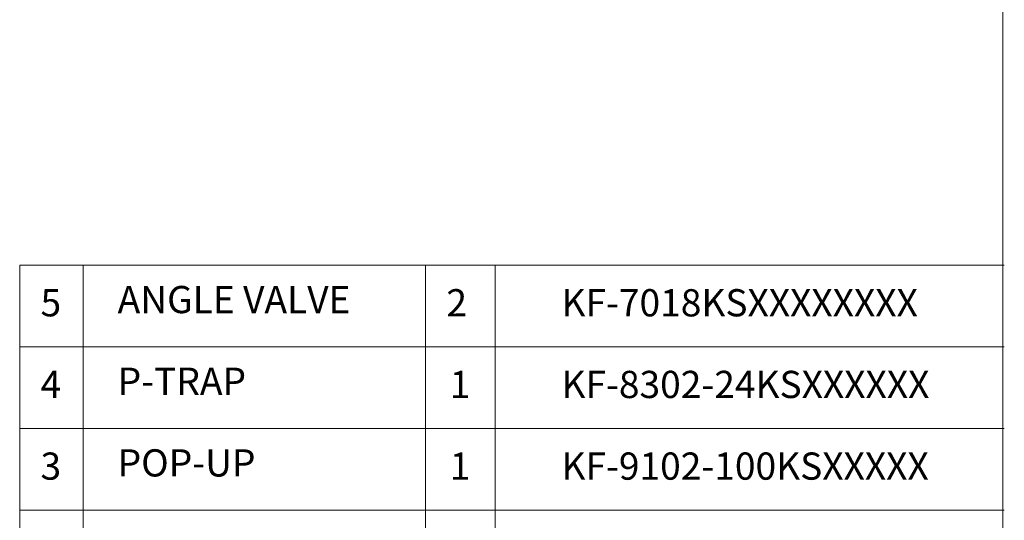
# Model space of a CAD drawing. Extents: x -10580 to 1269, y -1636 to 1289.
# Drawn here: x -8005 to -6378, y -741 to 86 of the extents above; entities that cross this region are included whole.
import ezdxf

# ---------------------------------------------------------------- set-up
doc = ezdxf.new("R2010")
doc.units = 0
doc.header["$MEASUREMENT"] = 0
doc.layers.get('0').update_dxf_attribs({"linetype": 'CONTINUOUS'})

msp = doc.modelspace()

# ---------------------------------------------------------------- linework, layer by layer
at = {"lineweight": 13}
for p, q in [((-6380, 1289), (-6380, -1636)), ((-6377.8, -319.8), (-8004.5, -319.8)), ((-8004.5, -319.8), (-8004.5, -1129.8)), ((-7899.5, -319.8), (-7899.5, -1129.8)), ((-7334, -319.8), (-7334, -1129.8)), ((-7219, -319.8), (-7219, -1129.8)), ((-6377.8, -454.8), (-8004.5, -454.8)), ((-6377.8, -589.8), (-8004.5, -589.8)), ((-6377.8, -724.8), (-8004.5, -724.8))]:
    msp.add_line(p, q, dxfattribs=at)

# ---------------------------------------------------------------- texts
at = {"char_height": 45, "width": 1395.969, "attachment_point": 1}
for s, insert in [('{\\fGulim|b0|i0|c129|p50;ANGLE VALVE}', (-7842.7, -354)), ('{\\fGulim|b0|i0|c129|p50;5}', (-7970.1, -359.3)), ('{\\fGulim|b0|i0|c129|p50;2}', (-7299.5, -359.3)), ('{\\fGulim|b0|i0|c129|p50;KF-7018KSXXXXXXXX}', (-7109.4, -359.3)), ('{\\fGulim|b0|i0|c129|p50;4}', (-7970.1, -494.3)), ('{\\fGulim|b0|i0|c129|p50;P-TRAP}', (-7842.7, -489)), ('{\\fGulim|b0|i0|c129|p50;1}', (-7294, -494.3)), ('{\\fGulim|b0|i0|c129|p50;KF-8302-24KSXXXXXX}', (-7109.4, -494.3)), ('{\\fGulim|b0|i0|c129|p50;3}', (-7970.1, -629.3)), ('{\\fGulim|b0|i0|c129|p50;POP-UP}', (-7842.7, -624)), ('{\\fGulim|b0|i0|c129|p50;1}', (-7294, -629.3)), ('{\\fGulim|b0|i0|c129|p50;KF-9102-100KSXXXXX}', (-7109.4, -629.3))]:
    msp.add_mtext(s, dxfattribs=dict(at, insert=insert))

doc.saveas('drawing.dxf')
